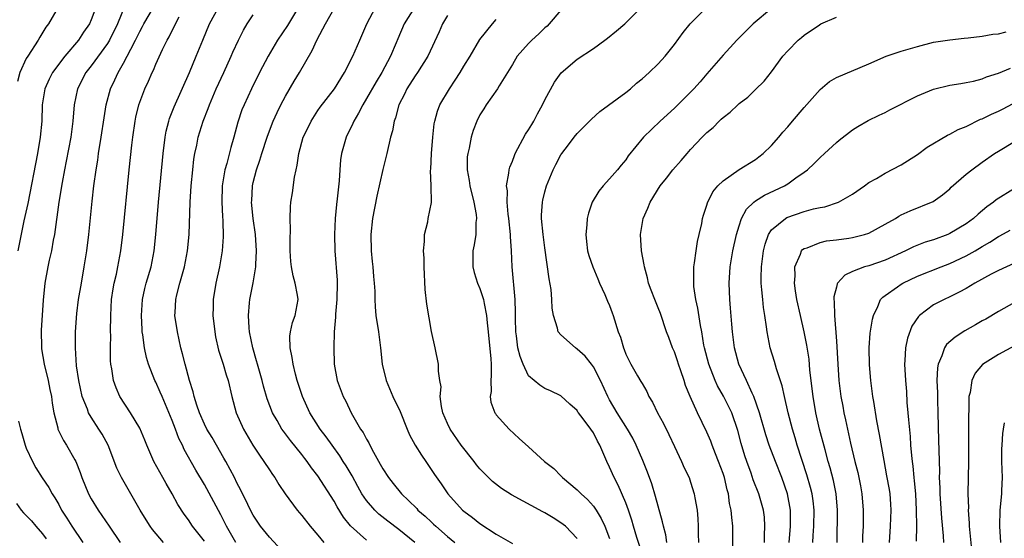
# Model space of a CAD drawing. Units: inches. Extents: x 2547014 to 2550000, y 1510065 to 1512000.
# Drawn here: x 2548588 to 2548710, y 1511354 to 1511418 of the extents above; entities that cross this region are included whole.
import ezdxf

# ---------------------------------------------------------------- set-up
doc = ezdxf.new("R2010")
doc.units = ezdxf.units.IN
doc.header["$MEASUREMENT"] = 0
doc.layers.add('LD25471509_2ft', color=103, linetype='Continuous')

msp = doc.modelspace()

# ---------------------------------------------------------------- linework, layer by layer
at = {"layer": 'LD25471509_2ft'}
for points, elevation in [([(2548592.92, 1511419.08), (2548591.73, 1511417), (2548591.42, 1511416.58), (2548590.66, 1511415.34), (2548590.47, 1511415), (2548589.17, 1511413), (2548589, 1511412.72), (2548588.21, 1511411), (2548587.9, 1511409.9)], 9578), ([(2548597.56, 1511419), (2548597, 1511417.49), (2548596.78, 1511417), (2548596.04, 1511415.96), (2548595.42, 1511415), (2548593.74, 1511413), (2548592.24, 1511411), (2548591.81, 1511410.19), (2548591.29, 1511409), (2548590.96, 1511407), (2548590.91, 1511405), (2548590.72, 1511403), (2548590.37, 1511401), (2548589.17, 1511394.83), (2548588.71, 1511392.71), (2548587.96, 1511389)], 9576), ([(2548601.06, 1511419), (2548600.25, 1511417), (2548599.26, 1511415), (2548599, 1511414.58), (2548597, 1511411.84), (2548596.35, 1511411), (2548595.32, 1511409), (2548594.89, 1511407), (2548594.73, 1511405), (2548594.48, 1511403), (2548593.93, 1511400.07), (2548593.71, 1511399), (2548593.41, 1511397.41), (2548593.02, 1511395), (2548592.46, 1511391), (2548592.32, 1511390.32), (2548592.1, 1511389), (2548591.83, 1511387.83), (2548591.66, 1511387), (2548591.29, 1511385), (2548591.09, 1511382.91), (2548590.82, 1511379.18), (2548590.86, 1511377), (2548590.88, 1511376.88), (2548591.21, 1511375), (2548591.69, 1511373), (2548591.89, 1511371.89), (2548592.09, 1511371), (2548592.17, 1511370.17), (2548592.4, 1511369), (2548592.87, 1511367.13), (2548592.89, 1511367), (2548593.57, 1511365.57), (2548593.94, 1511365), (2548595, 1511363.18), (2548595.09, 1511363), (2548595.65, 1511361.65), (2548595.84, 1511361), (2548596.66, 1511359), (2548597, 1511358.39), (2548597.87, 1511357), (2548598.34, 1511356.34), (2548599.21, 1511355), (2548600.59, 1511353)], 9574), ([(2548605.93, 1511353), (2548604.59, 1511354.59), (2548604.28, 1511355), (2548603.79, 1511355.79), (2548603.05, 1511357), (2548601.92, 1511359), (2548601.57, 1511359.57), (2548600.73, 1511361), (2548600.16, 1511362.16), (2548599.1, 1511365), (2548598.36, 1511366.36), (2548597.97, 1511367), (2548597, 1511368.46), (2548596.69, 1511369), (2548596.54, 1511369.46), (2548595.91, 1511371), (2548595.47, 1511373), (2548595.2, 1511374.8), (2548595.05, 1511377), (2548595.08, 1511379), (2548595.25, 1511381.25), (2548595.46, 1511383), (2548595.79, 1511385), (2548596.15, 1511387), (2548596.47, 1511389), (2548596.7, 1511391), (2548597.12, 1511395.12), (2548597.33, 1511397), (2548597.6, 1511399), (2548597.81, 1511400.19), (2548597.92, 1511401), (2548598.25, 1511403), (2548598.59, 1511405.41), (2548598.84, 1511407), (2548599.37, 1511409), (2548599.91, 1511410.09), (2548600.32, 1511411), (2548601, 1511412.15), (2548601.46, 1511413), (2548601.88, 1511413.88), (2548602.48, 1511415), (2548603, 1511416.07), (2548603.34, 1511416.66), (2548603.51, 1511417), (2548604.68, 1511419)], 9572), ([(2548614.86, 1511353), (2548613.69, 1511355), (2548613, 1511356.39), (2548611, 1511360.14), (2548609.93, 1511361.93), (2548608.49, 1511364.49), (2548608.26, 1511365), (2548607.83, 1511365.83), (2548607.4, 1511367), (2548607, 1511368.04), (2548605.75, 1511371), (2548605.54, 1511371.54), (2548605, 1511372.77), (2548604.88, 1511373), (2548604.07, 1511375), (2548603.82, 1511375.82), (2548603.57, 1511377), (2548603.38, 1511378.62), (2548603.31, 1511379), (2548603.29, 1511379.29), (2548603.22, 1511381), (2548603.36, 1511383), (2548603.64, 1511384.36), (2548603.81, 1511385), (2548604.39, 1511387), (2548604.78, 1511389), (2548604.98, 1511391), (2548605.31, 1511395), (2548605.88, 1511401), (2548606.14, 1511403), (2548606.26, 1511403.74), (2548606.58, 1511405), (2548606.67, 1511405.33), (2548607.23, 1511406.77), (2548609.13, 1511411), (2548609.96, 1511413), (2548610.77, 1511415), (2548611.62, 1511417), (2548612.73, 1511419)], 9568), ([(2548622.74, 1511419.26), (2548621.22, 1511416.78), (2548620.01, 1511415), (2548618.84, 1511413), (2548617.79, 1511411), (2548616.79, 1511409), (2548615.87, 1511407), (2548615.62, 1511406.38), (2548615.12, 1511404.88), (2548614.63, 1511403), (2548614.25, 1511401.75), (2548613.75, 1511399.75), (2548613.52, 1511399), (2548613.19, 1511397), (2548613.15, 1511395), (2548613.23, 1511393.23), (2548613.27, 1511392.73), (2548613.3, 1511390.7), (2548613.18, 1511389), (2548612.84, 1511387), (2548612.38, 1511385), (2548612.05, 1511383), (2548612.05, 1511382.05), (2548612.03, 1511381), (2548612.26, 1511379), (2548612.37, 1511378.37), (2548612.74, 1511376.74), (2548613.29, 1511375), (2548613.68, 1511373.68), (2548613.9, 1511373), (2548614.37, 1511371), (2548614.92, 1511369), (2548615.79, 1511367), (2548616.96, 1511365), (2548617.77, 1511363.77), (2548618.33, 1511363), (2548619, 1511361.95), (2548619.38, 1511361.38), (2548619.66, 1511361), (2548620.17, 1511360.17), (2548620.97, 1511359), (2548622.42, 1511357), (2548623, 1511356.31), (2548624.02, 1511355), (2548625, 1511353.89), (2548625.74, 1511353)], 9564), ([(2548631, 1511353.28), (2548629.03, 1511355.03), (2548628.14, 1511356.14), (2548627.38, 1511357.38), (2548627, 1511358.08), (2548625, 1511361.22), (2548624.21, 1511362.21), (2548623.68, 1511363), (2548623.37, 1511363.37), (2548623, 1511363.87), (2548621.6, 1511365.6), (2548621, 1511366.41), (2548620.73, 1511366.73), (2548620.55, 1511367), (2548619.97, 1511368.03), (2548619.4, 1511369), (2548618.74, 1511370.74), (2548618.28, 1511372.28), (2548618.1, 1511373), (2548617.53, 1511375), (2548617.43, 1511375.43), (2548616.96, 1511377), (2548616.56, 1511379), (2548616.51, 1511379.49), (2548616.42, 1511381), (2548616.56, 1511382.56), (2548616.58, 1511383), (2548617, 1511385.03), (2548617.32, 1511387), (2548617.32, 1511387.32), (2548617.41, 1511389), (2548617.28, 1511391), (2548617.01, 1511393), (2548616.81, 1511395), (2548616.82, 1511395.18), (2548616.91, 1511397), (2548617, 1511397.41), (2548617.41, 1511399), (2548617.83, 1511400.17), (2548618.08, 1511401), (2548618.72, 1511403), (2548619, 1511403.78), (2548619.47, 1511405), (2548619.95, 1511406.05), (2548620.42, 1511407), (2548621, 1511408.08), (2548622.07, 1511409.93), (2548622.73, 1511411), (2548624.29, 1511413.7), (2548624.88, 1511415), (2548625.62, 1511416.38), (2548625.91, 1511417), (2548627, 1511418.89)], 9562), ([(2548636.97, 1511353), (2548635, 1511354.59), (2548633.62, 1511355.62), (2548632.51, 1511356.51), (2548632.01, 1511357), (2548631, 1511358.16), (2548630.43, 1511359), (2548629.91, 1511359.91), (2548629.21, 1511361.21), (2548628.47, 1511362.47), (2548628.13, 1511363), (2548627.71, 1511363.71), (2548626.74, 1511365), (2548626.02, 1511366.02), (2548625.26, 1511367), (2548623.99, 1511369), (2548623.09, 1511371), (2548622.45, 1511373), (2548622.22, 1511373.78), (2548621.92, 1511375), (2548621.82, 1511375.82), (2548621.55, 1511377), (2548621.54, 1511378.46), (2548621.61, 1511379), (2548621.87, 1511380.13), (2548622.18, 1511381), (2548622.55, 1511383), (2548622.49, 1511383.51), (2548622.2, 1511385), (2548621.92, 1511385.92), (2548621.74, 1511387), (2548621.66, 1511387.66), (2548621.58, 1511389), (2548621.56, 1511390.44), (2548621.6, 1511391.6), (2548621.56, 1511393), (2548621.59, 1511394.41), (2548621.66, 1511395), (2548621.84, 1511396.16), (2548622.09, 1511398.09), (2548622.29, 1511399), (2548622.44, 1511399.56), (2548622.62, 1511401), (2548623.18, 1511403), (2548623.77, 1511404.23), (2548624.16, 1511405), (2548625, 1511406.29), (2548625.29, 1511406.71), (2548627.04, 1511409), (2548628.28, 1511411), (2548629.3, 1511413), (2548630.15, 1511415), (2548630.42, 1511415.58), (2548631.02, 1511417), (2548632.12, 1511419)], 9560), ([(2548636.93, 1511419), (2548635.66, 1511417), (2548634.84, 1511415.16), (2548634.64, 1511414.64), (2548633.94, 1511413), (2548632.89, 1511411), (2548632.17, 1511409.83), (2548631, 1511407.77), (2548630.52, 1511407), (2548630.02, 1511405.98), (2548629.42, 1511405), (2548629.31, 1511404.69), (2548628.47, 1511403), (2548627.9, 1511401), (2548627.8, 1511400.2), (2548627.7, 1511399), (2548627.63, 1511397.63), (2548627.39, 1511395.39), (2548627.29, 1511394.71), (2548627.12, 1511393), (2548627.03, 1511391), (2548627.07, 1511389), (2548627.35, 1511385.35), (2548627.36, 1511385), (2548627.33, 1511383), (2548627.18, 1511381.18), (2548627.18, 1511380.82), (2548627.02, 1511379), (2548626.95, 1511377), (2548627.01, 1511375.01), (2548627.39, 1511373), (2548628.12, 1511371), (2548628.42, 1511370.42), (2548629.08, 1511369), (2548630.27, 1511367), (2548630.58, 1511366.58), (2548631, 1511365.75), (2548631.29, 1511365.29), (2548631.41, 1511365), (2548631.85, 1511364.15), (2548632.68, 1511362.68), (2548633, 1511362.09), (2548633.7, 1511361), (2548634.29, 1511360.29), (2548635.3, 1511359), (2548636.19, 1511358.19), (2548637.19, 1511357.19), (2548637.34, 1511357), (2548638.23, 1511356.23), (2548639, 1511355.5), (2548639.27, 1511355.27), (2548639.53, 1511355), (2548641, 1511353.72), (2548641.88, 1511353)], 9558), ([(2548655, 1511418.69), (2548653.55, 1511417), (2548653.28, 1511416.72), (2548653, 1511416.49), (2548652.25, 1511415.75), (2548651.42, 1511415), (2548651, 1511414.57), (2548649.6, 1511413), (2548649, 1511412), (2548647.35, 1511409.35), (2548647.15, 1511409), (2548645.76, 1511407), (2548645.47, 1511406.53), (2548645, 1511405.78), (2548644.62, 1511405), (2548644.16, 1511403.84), (2548643.91, 1511403), (2548643.65, 1511401.65), (2548643.48, 1511401), (2548643.43, 1511400.57), (2548643.41, 1511399), (2548643.68, 1511397.68), (2548643.74, 1511397), (2548644.23, 1511395), (2548644.53, 1511393.47), (2548644.57, 1511393), (2548644.5, 1511392.5), (2548644.49, 1511391), (2548644.27, 1511389.73), (2548644.11, 1511389), (2548644.11, 1511387), (2548644.3, 1511386.3), (2548644.7, 1511385), (2548645, 1511384.33), (2548645.42, 1511383), (2548645.5, 1511382.5), (2548645.82, 1511381), (2548645.89, 1511380.11), (2548646, 1511379), (2548646.35, 1511375.65), (2548646.38, 1511375), (2548646.4, 1511373.6), (2548646.32, 1511373), (2548646.37, 1511371.63), (2548646.25, 1511371), (2548646.32, 1511370.32), (2548646.84, 1511369), (2548646.9, 1511368.9), (2548647, 1511368.75), (2548648.62, 1511367), (2548649.82, 1511365.82), (2548651, 1511364.82), (2548652.96, 1511363), (2548654.11, 1511362.11), (2548655, 1511361.21), (2548655.19, 1511361), (2548657, 1511359.5), (2548657.25, 1511359.25), (2548657.47, 1511359), (2548658.29, 1511358.29), (2548659, 1511357.49), (2548659.33, 1511357), (2548659.97, 1511355.97), (2548660.4, 1511355), (2548661, 1511353.5)], 9552), ([(2548665.2, 1511351.2), (2548664.38, 1511353.62), (2548663.95, 1511355), (2548663.75, 1511355.75), (2548663.32, 1511357), (2548663, 1511357.88), (2548662.07, 1511360.07), (2548661.57, 1511361), (2548661, 1511362.31), (2548660.66, 1511363), (2548660.42, 1511363.58), (2548659.8, 1511365), (2548659.5, 1511365.5), (2548659, 1511366.54), (2548658.68, 1511367), (2548657.73, 1511368.27), (2548657.16, 1511369), (2548657.09, 1511369.09), (2548657, 1511369.27), (2548656.07, 1511370.07), (2548655, 1511371.09), (2548653.7, 1511371.7), (2548653, 1511371.98), (2548652.4, 1511372.4), (2548651, 1511373.56), (2548650.34, 1511375), (2548649.94, 1511375.94), (2548649.69, 1511377), (2548649.49, 1511378.51), (2548649.41, 1511379), (2548649.38, 1511380.62), (2548649.39, 1511381.39), (2548649.33, 1511383), (2548648.99, 1511387), (2548648.89, 1511389), (2548648.77, 1511390.77), (2548648.78, 1511391), (2548648.58, 1511393), (2548648.48, 1511393.52), (2548648.34, 1511395), (2548648.38, 1511396.38), (2548648.28, 1511397), (2548648.58, 1511398.58), (2548648.61, 1511399), (2548648.69, 1511399.31), (2548649, 1511400.06), (2548649.24, 1511400.76), (2548649.34, 1511401), (2548650.63, 1511403.37), (2548651, 1511403.92), (2548651.4, 1511404.6), (2548651.65, 1511405), (2548652.1, 1511405.9), (2548652.72, 1511407), (2548653, 1511407.62), (2548654.19, 1511409.81), (2548655.04, 1511410.96), (2548657, 1511412.63), (2548659, 1511413.97), (2548660.43, 1511415), (2548660.76, 1511415.24), (2548661.84, 1511416.16), (2548662.87, 1511417), (2548665, 1511419.13)], 9550), ([(2548668.06, 1511353), (2548667.93, 1511353.93), (2548667.64, 1511355), (2548667.54, 1511355.54), (2548667, 1511357.48), (2548666.68, 1511358.68), (2548666.22, 1511360.22), (2548665.69, 1511361.69), (2548665.11, 1511363.11), (2548664.29, 1511365), (2548663.86, 1511365.86), (2548663.21, 1511367), (2548661.95, 1511369), (2548661, 1511370.59), (2548660.77, 1511371), (2548659.87, 1511373), (2548659, 1511374.68), (2548658.77, 1511375), (2548657.99, 1511375.99), (2548657, 1511376.86), (2548656.77, 1511377), (2548655, 1511378.61), (2548654.65, 1511379), (2548654.58, 1511379.43), (2548654.06, 1511381), (2548653.91, 1511381.91), (2548653.88, 1511383), (2548653.77, 1511384.23), (2548653.52, 1511385.52), (2548653, 1511389.37), (2548652.79, 1511391), (2548652.61, 1511393), (2548652.61, 1511393.39), (2548652.71, 1511395), (2548652.75, 1511395.25), (2548653, 1511396.28), (2548653.21, 1511397), (2548654.04, 1511399), (2548654.36, 1511399.64), (2548655, 1511400.85), (2548655.09, 1511401), (2548655.91, 1511402.09), (2548656.62, 1511403), (2548657, 1511403.45), (2548658.78, 1511405.22), (2548659.81, 1511406.19), (2548663, 1511408.53), (2548663.59, 1511409), (2548664.33, 1511409.67), (2548665, 1511410.22), (2548665.88, 1511411), (2548667, 1511412.07), (2548667.85, 1511413), (2548669, 1511414.44), (2548670.06, 1511415.94), (2548670.93, 1511417), (2548672.98, 1511419.02)], 9548), ([(2548681, 1511418.89), (2548678.74, 1511417), (2548676.71, 1511415), (2548675, 1511413.13), (2548673, 1511410.84), (2548672.16, 1511409.84), (2548671.41, 1511409), (2548671, 1511408.57), (2548669, 1511406.61), (2548667.26, 1511405), (2548665.19, 1511403), (2548663.3, 1511400.7), (2548663, 1511400.24), (2548662.43, 1511399.57), (2548661.99, 1511399), (2548661, 1511397.88), (2548660.2, 1511397), (2548659.65, 1511396.35), (2548658.86, 1511395), (2548658.38, 1511393.62), (2548658.24, 1511393), (2548658.19, 1511392.19), (2548658.08, 1511391), (2548658.14, 1511390.14), (2548658.29, 1511389), (2548658.43, 1511388.43), (2548658.92, 1511387), (2548659.55, 1511385.55), (2548659.77, 1511385), (2548660.42, 1511383.58), (2548660.67, 1511383), (2548660.76, 1511382.76), (2548661, 1511382.23), (2548661.32, 1511381.32), (2548661.46, 1511381), (2548662.07, 1511379), (2548662.33, 1511378.33), (2548662.7, 1511377), (2548662.8, 1511376.8), (2548663, 1511376.25), (2548663.4, 1511375.4), (2548663.61, 1511375), (2548664.44, 1511373.56), (2548664.87, 1511372.87), (2548665, 1511372.6), (2548665.61, 1511371.61), (2548665.86, 1511371), (2548666.31, 1511370.31), (2548666.92, 1511369), (2548667.66, 1511367.66), (2548668.32, 1511366.32), (2548669, 1511364.84), (2548669.88, 1511363), (2548670.22, 1511362.21), (2548670.81, 1511361), (2548671, 1511360.45), (2548671.43, 1511359), (2548671.51, 1511358.49), (2548671.79, 1511357), (2548671.91, 1511355.91), (2548671.95, 1511355), (2548671.93, 1511354.07), (2548671.97, 1511353)], 9546), ([(2548611, 1511353.16), (2548609.53, 1511355), (2548609, 1511355.8), (2548608.49, 1511356.49), (2548607.7, 1511357.7), (2548606.99, 1511359), (2548606.26, 1511360.26), (2548605.86, 1511361), (2548604.74, 1511363), (2548603.87, 1511365), (2548603.63, 1511365.63), (2548603, 1511367.1), (2548601.85, 1511369), (2548600.54, 1511371), (2548600.07, 1511372.07), (2548599.76, 1511373), (2548599.57, 1511374.42), (2548599.45, 1511375), (2548599.41, 1511375.41), (2548599.4, 1511377), (2548599.43, 1511378.57), (2548599.41, 1511379), (2548599.43, 1511381), (2548599.53, 1511383), (2548599.72, 1511384.28), (2548599.84, 1511385), (2548600.11, 1511386.11), (2548600.29, 1511387), (2548600.67, 1511389), (2548600.91, 1511391), (2548601.68, 1511399), (2548602.03, 1511402.03), (2548602.15, 1511403), (2548602.45, 1511405), (2548602.53, 1511405.47), (2548602.89, 1511407), (2548603.63, 1511409), (2548604.07, 1511409.93), (2548604.54, 1511411), (2548604.7, 1511411.3), (2548605, 1511412.03), (2548605.82, 1511413.82), (2548606.39, 1511415), (2548606.62, 1511415.38), (2548607.42, 1511417), (2548607.88, 1511417.88)], 9570), ([(2548621.46, 1511351), (2548619, 1511353.65), (2548617.91, 1511355), (2548617, 1511356.36), (2548616.66, 1511357), (2548616.33, 1511357.67), (2548615.47, 1511359.47), (2548615, 1511360.36), (2548614.69, 1511361), (2548613.63, 1511363), (2548613.4, 1511363.4), (2548612.46, 1511365), (2548611.94, 1511365.94), (2548611.3, 1511367), (2548611, 1511367.61), (2548610.38, 1511369), (2548610.04, 1511369.96), (2548609.72, 1511371), (2548609.6, 1511371.6), (2548609.15, 1511373), (2548608.6, 1511375), (2548608.29, 1511376.29), (2548608.08, 1511377), (2548607.64, 1511379), (2548607.35, 1511381), (2548607.36, 1511381.36), (2548607.44, 1511383), (2548607.57, 1511383.57), (2548607.94, 1511385), (2548608.52, 1511387), (2548608.91, 1511389), (2548609.09, 1511391), (2548609.24, 1511395), (2548609.36, 1511397), (2548609.54, 1511399), (2548609.69, 1511400.31), (2548609.81, 1511401), (2548610.04, 1511402.04), (2548610.23, 1511403), (2548610.83, 1511405), (2548611.44, 1511406.56), (2548611.59, 1511407), (2548612.45, 1511409), (2548613.37, 1511411), (2548614.27, 1511413), (2548614.48, 1511413.52), (2548615.17, 1511415), (2548615.79, 1511416.21), (2548616.26, 1511417), (2548617, 1511418.1)], 9566), ([(2548641, 1511418.02), (2548640.39, 1511417), (2548639.98, 1511416.02), (2548638.58, 1511413), (2548637.28, 1511411), (2548637, 1511410.6), (2548635.98, 1511409), (2548635.67, 1511408.33), (2548634.99, 1511407), (2548634.58, 1511405.42), (2548634.4, 1511405), (2548634.19, 1511403.81), (2548633.96, 1511403), (2548633.49, 1511401), (2548632.99, 1511399.01), (2548632.25, 1511395.75), (2548631.73, 1511393), (2548631.52, 1511391), (2548631.56, 1511389), (2548631.68, 1511387.68), (2548631.77, 1511387), (2548631.84, 1511385.84), (2548631.94, 1511385), (2548632, 1511384), (2548632.01, 1511383), (2548632.06, 1511382.06), (2548632.16, 1511381), (2548632.46, 1511379), (2548632.7, 1511377), (2548632.92, 1511375), (2548633.4, 1511373), (2548634.26, 1511371), (2548635.15, 1511369.15), (2548636, 1511367), (2548636.3, 1511366.3), (2548637, 1511365), (2548637.76, 1511363.76), (2548638.33, 1511363), (2548639.4, 1511361.4), (2548640.22, 1511360.22), (2548641.02, 1511359), (2548642.85, 1511357), (2548643, 1511356.86), (2548644.09, 1511356.09), (2548645, 1511355.33), (2548647, 1511354.03), (2548649, 1511352.86)], 9556), ([(2548657, 1511353.49), (2548655.55, 1511355), (2548655, 1511355.44), (2548654.02, 1511356.02), (2548653, 1511356.65), (2548652.76, 1511356.76), (2548648.89, 1511358.89), (2548647.67, 1511359.67), (2548646.54, 1511360.54), (2548645, 1511362.1), (2548644.58, 1511362.58), (2548644.27, 1511363), (2548642.69, 1511365), (2548641.31, 1511367), (2548641, 1511367.68), (2548640.43, 1511369), (2548640.24, 1511369.76), (2548640.09, 1511371), (2548640.2, 1511372.2), (2548640.05, 1511373), (2548639.87, 1511374.13), (2548639.87, 1511375), (2548639.46, 1511377), (2548639, 1511379.05), (2548638.42, 1511382.42), (2548638.22, 1511384.22), (2548638.09, 1511387), (2548638.09, 1511388.09), (2548638.02, 1511389), (2548638.16, 1511390.16), (2548638.14, 1511391), (2548638.56, 1511392.56), (2548638.62, 1511393), (2548639.03, 1511394.97), (2548638.99, 1511397), (2548638.9, 1511398.9), (2548638.93, 1511399.07), (2548639.01, 1511401), (2548639.16, 1511403), (2548639.35, 1511404.65), (2548639.41, 1511405), (2548639.77, 1511406.23), (2548640.06, 1511407), (2548641.25, 1511409), (2548641.95, 1511410.05), (2548642.55, 1511411), (2548643, 1511411.77), (2548643.77, 1511413), (2548645, 1511415.06), (2548646.53, 1511417), (2548647, 1511417.52)], 9554), ([(2548676.19, 1511351), (2548676.22, 1511353.78), (2548676.2, 1511355), (2548676.07, 1511356.07), (2548676.01, 1511357), (2548675.82, 1511357.82), (2548675.67, 1511359), (2548675.51, 1511359.51), (2548675.17, 1511361), (2548675, 1511361.52), (2548674.46, 1511363), (2548674.07, 1511363.93), (2548673.66, 1511365), (2548673.49, 1511365.49), (2548673, 1511366.63), (2548671.85, 1511369), (2548670.94, 1511371), (2548670.38, 1511372.38), (2548670.2, 1511373), (2548669.8, 1511374.2), (2548669.52, 1511375), (2548669.4, 1511375.4), (2548669, 1511376.52), (2548668.78, 1511377), (2548668.31, 1511378.31), (2548668.04, 1511379), (2548667.27, 1511381.27), (2548667, 1511381.96), (2548666.57, 1511383), (2548666.15, 1511384.15), (2548665.82, 1511385), (2548665.67, 1511385.67), (2548665.29, 1511387), (2548665.26, 1511387.26), (2548664.92, 1511389), (2548664.81, 1511391), (2548665.15, 1511393), (2548665.73, 1511394.27), (2548666.01, 1511395), (2548667.24, 1511397), (2548668.03, 1511397.97), (2548668.82, 1511399), (2548669.85, 1511400.15), (2548670.56, 1511401), (2548671, 1511401.49), (2548672.44, 1511403), (2548673, 1511403.58), (2548673.79, 1511404.21), (2548674.51, 1511405), (2548674.77, 1511405.23), (2548675, 1511405.46), (2548675.89, 1511406.11), (2548676.81, 1511407), (2548677, 1511407.17), (2548678.05, 1511407.95), (2548679, 1511408.89), (2548680.09, 1511409.91), (2548681, 1511411.08), (2548682.39, 1511413), (2548683, 1511413.69), (2548684.26, 1511415), (2548684.67, 1511415.33), (2548685, 1511415.6), (2548686.9, 1511416.9), (2548687.07, 1511417), (2548689, 1511417.83)], 9544), ([(2548680.12, 1511353), (2548680.12, 1511353.88), (2548680.18, 1511355), (2548680.1, 1511356.1), (2548679.98, 1511357), (2548679.41, 1511359), (2548678.74, 1511360.74), (2548678.47, 1511361.53), (2548677.92, 1511363), (2548677.69, 1511363.69), (2548677.23, 1511365.23), (2548676.83, 1511366.83), (2548676.07, 1511369), (2548675.73, 1511369.73), (2548675.04, 1511371.04), (2548674.32, 1511372.32), (2548674.01, 1511373), (2548673.23, 1511375), (2548672.73, 1511377), (2548672.65, 1511377.35), (2548672.38, 1511379), (2548672.23, 1511379.77), (2548671.9, 1511381.9), (2548671.65, 1511383), (2548671.41, 1511384.59), (2548671.38, 1511385), (2548671.4, 1511385.4), (2548671.4, 1511387), (2548671.5, 1511387.5), (2548671.69, 1511389), (2548671.86, 1511390.14), (2548672.07, 1511391), (2548672.37, 1511392.37), (2548672.48, 1511393), (2548672.59, 1511393.41), (2548673, 1511394.61), (2548673.08, 1511394.92), (2548673.74, 1511396.26), (2548674.36, 1511397), (2548675, 1511397.63), (2548676.99, 1511399.01), (2548679, 1511400.27), (2548679.42, 1511400.58), (2548679.97, 1511401), (2548681, 1511402), (2548681.87, 1511403), (2548682.38, 1511403.62), (2548683, 1511404.3), (2548683.57, 1511405), (2548685, 1511406.67), (2548687, 1511408.9), (2548688.13, 1511409.87), (2548689, 1511410.38), (2548693, 1511412.05), (2548695.15, 1511413), (2548697, 1511413.62), (2548699, 1511414.22), (2548701, 1511414.73), (2548703, 1511415.05), (2548704.75, 1511415.25), (2548705.28, 1511415.28), (2548707, 1511415.47), (2548708.29, 1511415.71), (2548709, 1511415.77), (2548709.97, 1511416.03)], 9542), ([(2548683.17, 1511353), (2548683.33, 1511355), (2548683.33, 1511357), (2548682.96, 1511359), (2548682.26, 1511361), (2548681.47, 1511363), (2548680.71, 1511365), (2548680.28, 1511366.28), (2548679.51, 1511369), (2548678.79, 1511371), (2548678.58, 1511371.42), (2548677.88, 1511373), (2548676.97, 1511375), (2548676.41, 1511377), (2548676.16, 1511379), (2548676.08, 1511379.92), (2548675.93, 1511381.93), (2548675.83, 1511383), (2548675.75, 1511385), (2548675.89, 1511387), (2548676.23, 1511389), (2548676.67, 1511391), (2548677, 1511392.09), (2548677.3, 1511393), (2548677.88, 1511394.12), (2548678.79, 1511395), (2548679, 1511395.16), (2548680.13, 1511395.87), (2548682.57, 1511397), (2548683, 1511397.26), (2548683.98, 1511397.98), (2548685, 1511398.69), (2548685.41, 1511399), (2548686.24, 1511399.76), (2548687, 1511400.52), (2548687.54, 1511401), (2548689, 1511402.36), (2548689.34, 1511402.66), (2548691, 1511403.94), (2548691.65, 1511404.35), (2548692.93, 1511405.07), (2548694.27, 1511405.73), (2548695, 1511406.07), (2548695.6, 1511406.4), (2548699, 1511408.11), (2548701, 1511408.94), (2548703, 1511409.42), (2548704.34, 1511409.66), (2548705, 1511409.75), (2548705.93, 1511409.93), (2548707, 1511410.22), (2548707.54, 1511410.46), (2548709, 1511410.9), (2548710.48, 1511411.52)], 9540), ([(2548686.07, 1511353), (2548686.14, 1511353.86), (2548686.19, 1511355), (2548686.25, 1511357), (2548686.12, 1511358.12), (2548686, 1511359), (2548685.8, 1511359.8), (2548685.36, 1511361.36), (2548684.17, 1511365), (2548683.91, 1511365.91), (2548683.56, 1511367), (2548683.04, 1511369), (2548682.58, 1511371), (2548682.31, 1511372.31), (2548681.59, 1511374.41), (2548681.34, 1511375.34), (2548680.82, 1511377), (2548680.43, 1511379), (2548680.37, 1511379.63), (2548680.17, 1511381), (2548680.01, 1511382.01), (2548679.9, 1511383), (2548679.81, 1511384.19), (2548679.71, 1511385), (2548679.7, 1511385.7), (2548679.75, 1511387), (2548680.01, 1511389), (2548680.2, 1511389.8), (2548680.62, 1511391), (2548681, 1511391.57), (2548682.7, 1511393), (2548682.89, 1511393.11), (2548685, 1511393.83), (2548686.17, 1511394.17), (2548687, 1511394.34), (2548687.58, 1511394.43), (2548689.26, 1511395), (2548691, 1511395.98), (2548692.46, 1511397), (2548693, 1511397.41), (2548693.93, 1511397.93), (2548695, 1511398.58), (2548697, 1511399.61), (2548699, 1511400.89), (2548700.21, 1511401.79), (2548702.73, 1511403.27), (2548703, 1511403.37), (2548704.02, 1511403.98), (2548705, 1511404.35), (2548706.78, 1511405.22), (2548707, 1511405.29), (2548708.15, 1511405.85), (2548709, 1511406.24), (2548709.51, 1511406.49), (2548710.81, 1511407.19)], 9538), ([(2548689.07, 1511353), (2548689.15, 1511357), (2548688.97, 1511359), (2548688.63, 1511360.63), (2548688.22, 1511362.22), (2548687.98, 1511363), (2548687.59, 1511364.41), (2548686.93, 1511367), (2548686.47, 1511369), (2548686.11, 1511371), (2548685.73, 1511374.27), (2548685.63, 1511375.63), (2548685.36, 1511377.36), (2548685.02, 1511379), (2548684.55, 1511381), (2548684.13, 1511383), (2548683.95, 1511384.05), (2548683.84, 1511385), (2548683.92, 1511385.92), (2548683.88, 1511387), (2548684.57, 1511388.57), (2548684.7, 1511389), (2548684.83, 1511389.17), (2548685, 1511389.28), (2548685.38, 1511389.38), (2548687, 1511390.02), (2548687.79, 1511390.21), (2548689, 1511390.33), (2548690.54, 1511390.54), (2548691, 1511390.62), (2548692.46, 1511391), (2548693, 1511391.17), (2548695, 1511392.27), (2548696.28, 1511393), (2548696.72, 1511393.28), (2548697, 1511393.43), (2548698.09, 1511393.91), (2548700.93, 1511395.07), (2548702.09, 1511395.91), (2548703, 1511396.66), (2548703.17, 1511396.83), (2548705, 1511398.44), (2548705.72, 1511399), (2548707, 1511399.95), (2548708.52, 1511401), (2548709, 1511401.3), (2548711, 1511402.48)], 9536), ([(2548711, 1511396.68), (2548708.72, 1511395.28), (2548708.39, 1511395), (2548707.57, 1511394.43), (2548706.49, 1511393.51), (2548705.94, 1511393), (2548705, 1511392.32), (2548703, 1511391.11), (2548702.74, 1511391), (2548701, 1511390.36), (2548699.95, 1511390.05), (2548698.5, 1511389.5), (2548697.52, 1511389), (2548695, 1511387.83), (2548693, 1511387.15), (2548692.45, 1511387), (2548691, 1511386.42), (2548690.03, 1511385.97), (2548689.15, 1511385), (2548689.09, 1511384.91), (2548689, 1511384.51), (2548688.68, 1511383.32), (2548688.67, 1511383), (2548688.72, 1511382.72), (2548688.76, 1511381), (2548689, 1511377.85), (2548689.17, 1511375), (2548689.31, 1511373), (2548689.56, 1511371), (2548689.8, 1511369.8), (2548689.93, 1511369), (2548690.13, 1511368.13), (2548690.36, 1511367), (2548690.74, 1511365.26), (2548691.27, 1511363), (2548691.63, 1511361.63), (2548691.97, 1511359.97), (2548692.15, 1511359), (2548692.32, 1511357), (2548692.28, 1511355), (2548692.23, 1511353.77), (2548692.22, 1511353)], 9534), ([(2548695.54, 1511353), (2548695.69, 1511355), (2548695.77, 1511357), (2548695.73, 1511357.73), (2548695.63, 1511359), (2548695.55, 1511359.55), (2548695.24, 1511361.24), (2548694.88, 1511363.12), (2548694.33, 1511366.33), (2548693.99, 1511368.01), (2548693.6, 1511370.4), (2548693.51, 1511371), (2548693.25, 1511373), (2548693.07, 1511374.93), (2548693.02, 1511377), (2548693.18, 1511378.82), (2548693.45, 1511380.55), (2548693.58, 1511381), (2548694.11, 1511382.11), (2548694.44, 1511383), (2548694.71, 1511383.29), (2548695, 1511383.48), (2548696.55, 1511384.55), (2548697, 1511384.88), (2548697.2, 1511385), (2548699, 1511385.86), (2548701.92, 1511387), (2548703, 1511387.41), (2548705, 1511388.37), (2548706.11, 1511389), (2548707, 1511389.53), (2548707.95, 1511390.05), (2548709, 1511390.74), (2548709.18, 1511390.82), (2548710.44, 1511391.56)], 9532), ([(2548711, 1511387.46), (2548709, 1511386.56), (2548708.09, 1511386.09), (2548706.09, 1511385), (2548705, 1511384.34), (2548704.14, 1511383.87), (2548703, 1511383.31), (2548702.28, 1511383), (2548701, 1511382.31), (2548699.26, 1511381), (2548699.12, 1511380.88), (2548698.32, 1511379.68), (2548697.78, 1511378.22), (2548697.53, 1511377), (2548697.46, 1511375.46), (2548697.41, 1511375), (2548697.51, 1511373), (2548697.63, 1511371.63), (2548697.71, 1511370.29), (2548697.83, 1511369), (2548697.88, 1511368.12), (2548698.09, 1511366.09), (2548698.16, 1511365), (2548698.26, 1511363.74), (2548698.34, 1511363), (2548698.43, 1511362.43), (2548698.56, 1511361), (2548698.61, 1511360.61), (2548698.75, 1511359), (2548698.86, 1511357), (2548698.88, 1511355), (2548698.86, 1511353.14)], 9530), ([(2548711, 1511382.6), (2548709, 1511381.49), (2548707.43, 1511380.57), (2548707, 1511380.34), (2548706.15, 1511379.85), (2548704.87, 1511379.13), (2548703.65, 1511378.35), (2548702.59, 1511377.41), (2548702.32, 1511377), (2548702.01, 1511376.02), (2548701.55, 1511375), (2548701.47, 1511374.53), (2548701.41, 1511373), (2548701.46, 1511371.46), (2548701.46, 1511370.54), (2548701.52, 1511369), (2548701.6, 1511365.6), (2548701.62, 1511364.38), (2548701.71, 1511361.71), (2548701.69, 1511361), (2548701.75, 1511359.75), (2548701.76, 1511359), (2548701.98, 1511355.98), (2548702.17, 1511353.83), (2548702.21, 1511353)], 9528), ([(2548711, 1511377.26), (2548709, 1511376.18), (2548707.04, 1511374.96), (2548706.12, 1511373.88), (2548705.73, 1511373), (2548705.49, 1511371.49), (2548705.36, 1511371), (2548705.34, 1511369.34), (2548705.3, 1511368.7), (2548705.31, 1511363), (2548705.24, 1511359), (2548705.29, 1511357.29), (2548705.27, 1511357), (2548705.39, 1511355.39), (2548705.39, 1511355), (2548705.73, 1511351.73)], 9526), ([(2548588.05, 1511367.95), (2548588.26, 1511367), (2548588.44, 1511366.44), (2548588.85, 1511365), (2548589, 1511364.62), (2548589.77, 1511363), (2548590.19, 1511362.19), (2548590.97, 1511360.97), (2548591.77, 1511359.77), (2548592.19, 1511359), (2548592.52, 1511358.52), (2548593, 1511357.68), (2548593.35, 1511357), (2548594, 1511356), (2548594.62, 1511355), (2548595.99, 1511353)], 9576), ([(2548709.31, 1511353), (2548709.16, 1511355), (2548709.21, 1511357), (2548709.41, 1511359), (2548709.42, 1511359.42), (2548709.48, 1511361), (2548709.42, 1511363), (2548709.43, 1511364.57), (2548709.45, 1511365), (2548709.55, 1511366.45), (2548709.61, 1511367), (2548709.76, 1511367.76)], 9524), ([(2548587.8, 1511357.8), (2548588.38, 1511357), (2548588.66, 1511356.66), (2548589.65, 1511355.65), (2548590.18, 1511355), (2548591, 1511354.05), (2548591.45, 1511353.45)], 9578)]:
    msp.add_lwpolyline(points, dxfattribs=dict(at, elevation=elevation))

doc.saveas('drawing.dxf')
